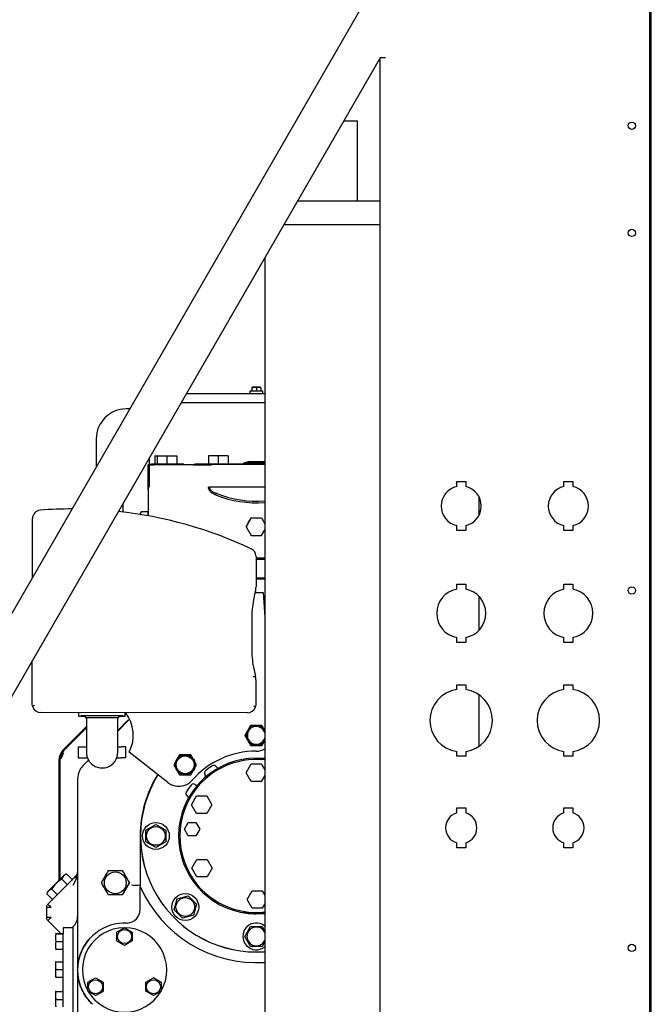
# Model space of a CAD drawing. Units: inches. Extents: x 1236 to 1527, y 498 to 621.
# Drawn here: x 1253 to 1271, y 524 to 552 of the extents above; entities that cross this region are included whole.
import ezdxf

# ---------------------------------------------------------------- set-up
doc = ezdxf.new("R2010")
doc.units = ezdxf.units.IN
doc.header["$MEASUREMENT"] = 0
for name, color, linetype in [('0708408_-_SUCT_A', 7, 'Continuous'), ('0712390', 7, 'Continuous'), ('0712427', 7, 'Continuous'), ('1H54058001_01', 7, 'Continuous'), ('1H54058001_02', 7, 'Continuous'), ('3077525', 7, 'Continuous'), ('Default', 7, 'Continuous')]:
    doc.layers.add(name, color=color, linetype=linetype)

# ---------------------------------------------------------------- blocks, each defined once
blk = doc.blocks.new('SE1')
at = {"layer": '0708408_-_SUCT_A', "color": 7, "linetype": 'Continuous'}
for p, q in [((73.674, 310.99), (74.057, 310.99)), ((74.057, 308.74), (74.057, 310.99)), ((74.689, 308.74), (72.369, 308.74)), ((74.689, 308.074), (71.99, 308.074)), ((71.463, 307.16), (71.463, 284.906)), ((77.463, 299.954), (77.463, 300.465)), ((77.463, 296.739), (77.463, 297.68)), ((77.463, 293.492), (77.463, 294.927))]:
    blk.add_line(p, q, dxfattribs=at)
at = {"layer": '0712390', "color": 7, "linetype": 'Continuous'}
for p, q in [((57.181, 284.736), (74.304, 314.393)), ((74.689, 312.748), (56.87, 281.885)), ((74.845, 312.748), (74.689, 312.748))]:
    blk.add_line(p, q, dxfattribs=at)
at = {"layer": '0712427', "color": 7, "linetype": 'Continuous'}
blk.add_line((82.283, 284.241), (82.283, 333.787), dxfattribs=at)
at = {"layer": '1H54058001_01', "color": 7, "linetype": 'Continuous'}
for p, q in [((71.104, 303.513), (71.104, 303.51)), ((71.33, 303.532), (71.126, 303.532)), ((71.228, 303.513), (71.228, 303.421)), ((71.351, 303.51), (71.351, 303.513)), ((69.266, 303.356), (71.463, 303.356)), ((71.413, 303.421), (71.043, 303.421)), ((71.043, 303.421), (71.043, 303.356)), ((71.104, 303.51), (71.104, 303.421)), ((71.351, 303.51), (71.351, 303.421)), ((71.413, 303.356), (71.413, 303.421)), ((69.124, 303.11), (71.463, 303.11)), ((67.683, 302.926), (67.58, 302.926)), ((66.747, 302.093), (66.747, 301.305)), ((68.384, 301.617), (68.447, 301.617)), ((68.384, 301.617), (68.384, 301.383)), ((68.447, 301.617), (68.726, 301.617)), ((68.447, 301.617), (68.447, 301.383)), ((68.726, 301.617), (69.004, 301.617)), ((68.726, 301.617), (68.726, 301.383)), ((69.004, 301.617), (69.004, 301.383)), ((69.884, 301.617), (69.884, 301.383)), ((70.163, 301.617), (69.884, 301.617)), ((69.884, 301.617), (69.884, 301.617)), ((69.884, 301.617), (69.884, 301.383)), ((70.441, 301.617), (70.163, 301.617)), ((70.163, 301.617), (70.163, 301.383)), ((70.441, 301.617), (70.441, 301.383)), ((68.233, 301.368), (68.197, 301.368)), ((68.197, 300.734), (68.197, 301.368)), ((68.197, 301.368), (68.197, 301.368)), ((68.197, 300.671), (68.197, 301.368)), ((68.228, 301.557), (68.228, 301.368)), ((68.233, 300.734), (68.233, 301.368)), ((68.233, 301.368), (68.313, 301.368)), ((68.244, 301.383), (68.278, 301.383)), ((68.244, 301.383), (68.244, 301.383)), ((68.244, 301.383), (68.244, 301.368)), ((68.244, 301.383), (68.244, 301.368)), ((68.278, 301.383), (68.288, 301.383)), ((68.288, 301.383), (68.29, 301.383)), ((68.288, 301.383), (68.288, 301.368)), ((68.348, 301.383), (68.29, 301.383)), ((68.313, 301.368), (68.347, 301.368)), ((68.514, 301.368), (68.347, 301.368)), ((68.413, 301.383), (68.348, 301.383)), ((68.719, 301.383), (68.413, 301.383)), ((68.641, 301.368), (68.514, 301.368)), ((69.371, 301.368), (68.641, 301.368)), ((68.739, 301.383), (68.719, 301.383)), ((68.775, 301.383), (68.739, 301.383)), ((68.78, 301.383), (68.775, 301.383)), ((68.872, 301.383), (68.78, 301.383)), ((68.926, 301.383), (68.872, 301.383)), ((68.872, 301.383), (68.872, 301.368)), ((68.967, 301.383), (68.926, 301.383)), ((68.926, 301.383), (68.926, 301.368)), ((69.154, 301.383), (68.967, 301.383)), ((69.199, 301.383), (69.154, 301.383)), ((69.199, 301.383), (69.199, 301.368)), ((69.456, 301.368), (69.371, 301.368)), ((69.456, 301.368), (69.456, 301.368)), ((69.456, 301.368), (69.482, 301.368)), ((69.482, 301.368), (69.866, 301.368)), ((69.495, 301.383), (69.495, 301.376)), ((69.547, 301.383), (69.496, 301.383)), ((69.496, 301.383), (69.496, 301.383)), ((69.496, 301.383), (69.496, 301.379)), ((69.948, 301.383), (69.547, 301.383)), ((69.866, 301.368), (69.894, 301.368)), ((69.894, 301.368), (69.975, 301.368)), ((70.028, 301.383), (69.948, 301.383)), ((71.463, 301.383), (70.028, 301.383)), ((71.463, 301.371), (70.028, 301.371)), ((71.006, 301.443), (70.866, 301.413)), ((71.463, 301.413), (70.866, 301.413)), ((70.866, 301.413), (70.866, 301.383)), ((71.446, 301.443), (71.006, 301.443)), ((71.463, 301.439), (71.446, 301.443)), ((68.197, 300.734), (68.197, 299.938)), ((68.197, 300.671), (68.197, 300.048)), ((71.463, 300.735), (69.917, 300.735)), ((68.197, 300.048), (67.999, 300.051)), ((68.197, 299.938), (68.197, 300.048)), ((64.958, 298.206), (64.96, 299.859)), ((71.083, 299.88), (70.94, 299.633)), ((70.94, 299.633), (71.083, 299.386)), ((70.94, 299.633), (71.083, 299.386)), ((70.94, 299.633), (70.94, 299.633)), ((71.083, 299.386), (71.369, 299.386)), ((71.369, 299.386), (71.463, 299.549)), ((71.219, 298.803), (71.218, 297.974)), ((71.226, 298.758), (71.463, 298.758)), ((71.226, 298.727), (71.463, 298.727)), ((71.218, 298.205), (71.229, 298.205)), ((71.218, 298.171), (71.229, 298.171)), ((71.229, 298.205), (71.463, 298.205)), ((71.229, 298.171), (71.463, 298.171)), ((71.194, 297.794), (71.42, 297.794)), ((71.218, 297.974), (71.217, 297.934)), ((71.42, 297.794), (71.463, 297.1)), ((71.098, 297.027), (71.097, 296.255)), ((64.954, 294.67), (64.955, 295.889)), ((71.131, 295.79), (71.201, 295.452)), ((71.214, 295.348), (71.214, 294.663)), ((64.96, 294.614), (64.954, 294.67)), ((65.021, 294.629), (64.96, 294.614)), ((70.977, 294.427), (65.19, 294.434)), ((66.261, 294.326), (66.261, 294.433)), ((67.558, 294.325), (67.558, 294.431)), ((71.146, 294.622), (71.207, 294.607)), ((71.214, 294.663), (71.207, 294.607)), ((66.324, 294.326), (66.261, 294.326)), ((66.324, 294.356), (66.324, 294.326)), ((66.324, 294.356), (67.494, 294.355)), ((66.345, 294.326), (66.324, 294.326)), ((66.44, 294.326), (66.345, 294.326)), ((66.44, 294.356), (66.44, 294.294)), ((66.44, 294.294), (67.378, 294.293)), ((66.472, 294.293), (66.909, 294.293)), ((66.472, 294.293), (66.472, 293.763)), ((67.347, 293.763), (67.347, 294.293)), ((67.672, 294.243), (67.347, 293.918)), ((67.347, 293.936), (67.588, 294.177)), ((67.378, 294.293), (67.378, 294.355)), ((67.474, 294.325), (67.378, 294.325)), ((67.494, 294.325), (67.474, 294.325)), ((67.494, 294.355), (67.494, 294.325)), ((67.558, 294.325), (67.494, 294.325)), ((66.472, 294.044), (65.845, 293.418)), ((66.472, 294.006), (65.872, 293.407)), ((71.067, 294.073), (70.906, 293.795)), ((71.384, 294.073), (71.067, 294.073)), ((71.463, 293.937), (71.384, 294.073)), ((66.472, 293.763), (66.472, 293.321)), ((67.347, 293.321), (67.347, 293.763)), ((70.906, 293.795), (70.906, 293.795)), ((70.906, 293.795), (70.906, 293.795)), ((70.906, 293.795), (71.066, 293.518)), ((71.389, 293.519), (71.463, 293.646)), ((66.243, 293.478), (66.368, 293.478)), ((66.243, 293.478), (66.243, 293.165)), ((66.368, 293.478), (66.472, 293.478)), ((67.347, 293.478), (67.448, 293.478)), ((67.573, 293.478), (67.448, 293.478)), ((67.573, 293.165), (67.573, 293.478)), ((68.749, 292.477), (67.666, 293.326)), ((71.067, 293.516), (71.066, 293.518)), ((71.07, 293.516), (71.067, 293.516)), ((71.07, 293.516), (71.384, 293.516)), ((71.388, 293.516), (71.384, 293.516)), ((71.389, 293.519), (71.388, 293.516)), ((65.699, 293.064), (65.699, 289.738)), ((65.726, 293.053), (65.726, 289.765)), ((66.243, 293.165), (66.368, 293.165)), ((66.368, 293.165), (66.5, 293.165)), ((66.534, 293.106), (66.372, 292.943)), ((67.318, 293.165), (67.448, 293.165)), ((67.573, 293.165), (67.448, 293.165)), ((69.077, 293.251), (68.916, 292.973)), ((69.394, 293.251), (69.077, 293.251)), ((69.555, 292.973), (69.394, 293.251)), ((71.226, 293.158), (71.463, 293.158)), ((68.916, 292.973), (69.077, 292.694)), ((69.394, 292.694), (69.555, 292.973)), ((70.942, 292.752), (71.084, 292.997)), ((71.084, 292.997), (71.367, 292.997)), ((71.367, 292.997), (71.463, 292.832)), ((66.226, 292.59), (66.226, 292.408)), ((69.077, 292.694), (69.394, 292.694)), ((71.084, 292.506), (70.942, 292.752)), ((71.367, 292.506), (71.084, 292.506)), ((71.463, 292.671), (71.367, 292.506)), ((66.226, 292.408), (66.226, 292.223)), ((66.226, 292.223), (66.226, 287.232)), ((69.412, 291.854), (69.554, 292.1)), ((69.554, 292.1), (69.838, 292.1)), ((69.838, 292.1), (69.979, 291.854)), ((69.554, 291.609), (69.412, 291.854)), ((69.979, 291.854), (69.838, 291.609)), ((69.838, 291.609), (69.554, 291.609)), ((68.137, 291.143), (68.416, 291.304)), ((68.137, 290.822), (68.137, 291.143)), ((68.416, 291.304), (68.694, 291.143)), ((68.694, 291.143), (68.694, 290.822)), ((69.214, 291.17), (69.321, 291.356)), ((69.321, 290.985), (69.214, 291.17)), ((69.321, 291.356), (69.535, 291.356)), ((69.535, 291.356), (69.642, 291.17)), ((69.642, 291.17), (69.535, 290.985)), ((67.976, 290.982), (67.976, 289.571)), ((69.535, 290.985), (69.321, 290.985)), ((68.416, 290.661), (68.137, 290.822)), ((68.694, 290.822), (68.416, 290.661)), ((69.425, 290.081), (69.566, 290.326)), ((69.566, 290.326), (69.85, 290.326)), ((69.85, 290.326), (69.992, 290.081)), ((69.566, 289.835), (69.425, 290.081)), ((69.992, 290.081), (69.85, 289.835)), ((65.836, 289.875), (65.403, 289.442)), ((65.78, 289.777), (65.936, 289.621)), ((65.919, 289.916), (66.075, 289.76)), ((66.101, 289.609), (66.189, 289.786)), ((66.222, 289.926), (66.226, 289.963)), ((67.083, 290.013), (67.476, 290.013)), ((67.681, 289.672), (67.484, 290.013)), ((69.85, 289.835), (69.566, 289.835)), ((66.012, 289.698), (65.391, 289.076)), ((65.502, 289.498), (65.657, 289.343)), ((67.484, 289.331), (67.681, 289.672)), ((67.681, 289.672), (67.673, 289.672)), ((67.976, 288.927), (67.976, 289.571)), ((65.363, 289.359), (65.518, 289.204)), ((67.476, 289.331), (67.083, 289.331)), ((68.929, 288.912), (69.012, 289.222)), ((69.012, 289.222), (69.322, 289.305)), ((69.322, 289.305), (69.549, 289.078)), ((70.967, 289.205), (71.109, 289.45)), ((71.109, 288.959), (70.967, 289.205)), ((71.109, 289.45), (71.392, 289.45)), ((71.392, 289.45), (71.463, 289.328)), ((65.356, 288.991), (65.356, 288.701)), ((69.549, 289.078), (69.466, 288.768)), ((71.392, 288.959), (71.109, 288.959)), ((71.463, 289.081), (71.392, 288.959)), ((65.356, 288.701), (65.356, 288.701)), ((69.156, 288.685), (68.929, 288.912)), ((69.466, 288.768), (69.156, 288.685)), ((71.451, 288.807), (71.226, 288.807)), ((65.391, 288.616), (65.391, 288.616)), ((65.391, 288.616), (65.753, 288.254)), ((65.391, 288.616), (65.753, 288.254)), ((66.101, 286.015), (66.101, 288.449)), ((67.609, 288.547), (67.492, 288.543)), ((70.905, 288.172), (71.066, 288.45)), ((71.066, 288.45), (71.387, 288.45)), ((71.387, 288.45), (71.463, 288.319)), ((71.066, 287.893), (70.905, 288.172)), ((71.387, 287.893), (71.066, 287.893)), ((71.463, 288.024), (71.387, 287.893)), ((66.226, 287.232), (66.226, 284.732))]:
    blk.add_line(p, q, dxfattribs=at)
for centre, radius in [((69.236, 292.973), 0.279), ((69.236, 292.973), 0.249), ((68.416, 290.983), 0.375), ((68.416, 290.983), 0.262), ((69.239, 288.995), 0.375), ((69.239, 288.995), 0.262)]:
    blk.add_circle(centre, radius, dxfattribs=at)
for centre, radius, start, end in [((71.169, 303.398), 0.13, 63.0723, 116.9277), ((71.287, 303.398), 0.13, 63.0723, 116.9277), ((67.58, 302.093), 0.833, 90, 180), ((69.485, 301.379), 0.0106, 270.0012, 0), ((69.485, 301.379), 0.0106, 270, 360), ((70.436, 293.436), 7.946, 92.9474, 93.3295), ((68.322, 300.671), 0.125, 177.7956, 179.9999), ((69.986, 297.887), 2.849, 91.3884, 91.9433), ((71.226, 303.391), 3.088, 248.5992, 274.4049), ((71.226, 303.314), 2.966, 248.1556, 274.587), ((65.196, 299.859), 0.236, 94.3736, 179.9305), ((66.079, 288.318), 11.811, 90.0508, 94.3736), ((66.079, 288.318), 11.811, 64.936, 83.7592), ((68.092, 299.978), 0.116, 160.5461, 178.9763), ((68.092, 299.978), 0.116, 160.5478, 178.9753), ((68.139, 299.977), 0.158, 152.1493, 186.2124), ((68.137, 299.977), 0.156, 151.8565, 176.154), ((68.157, 299.954), 0.185, 148.285, 160.4808), ((68.157, 299.954), 0.185, 148.2832, 160.4815), ((44.103, 315.292), 31.071, 329.7368, 330.2632), ((71.226, 330.908), 31.028, 269.7364, 270.2636), ((98.261, 315.242), 30.971, 209.7359, 210.0846), ((70.982, 298.803), 0.236, 359.9305, 64.936), ((74.249, 297.023), 3.151, 165.0966, 179.9302), ((70.824, 297.935), 0.393, 345.0966, 359.9227), ((74.241, 296.251), 3.144, 179.9205, 188.427), ((69.578, 301.309), 6.078, 284.8926, 285.4818), ((72.965, 288.601), 7.074, 104.4414, 104.9477), ((70.821, 295.348), 0.394, 359.9305, 15.1857), ((65.197, 294.672), 0.244, 193.7693, 199.0123), ((65.19, 294.67), 0.236, 199.0945, 269.9306), ((66.785, 293.8), 1, 331.6963, 39.1486), ((70.977, 294.663), 0.236, 269.9306, 340.4593), ((70.97, 294.665), 0.244, 340.5479, 346.0888), ((68.206, 293.279), 1.087, 122.1525, 124.7964), ((71.226, 293.795), 0.279, 31.7949, 328.2051), ((71.226, 293.795), 0.249, 17.8311, 342.1689), ((66.199, 293.064), 0.5, 135, 180.0013), ((66.226, 293.053), 0.5, 134.9914, 157.4801), ((66.909, 293.321), 0.438, 179.9996, 326.307), ((66.909, 293.321), 0.438, 326.3201, 359.9976), ((71.222, 290.979), 2.375, 89.9305, 138.8532), ((71.225, 293.794), 0.44, 269.9305, 302.6709), ((66.226, 293.053), 0.5, 157.5106, 180.004), ((65.878, 293.203), 0.123, 160.0178, 165.3165), ((65.921, 293.184), 0.168, 158.8482, 162.7239), ((66.047, 293.127), 0.28, 139.4559, 175.5419), ((-28.99, 332.495), 102.602, 337.45049, 337.54733), ((71.226, 290.983), 2.176, 90, 258.2448), ((71.226, 290.983), 2.139, 83.6383, 276.3617), ((66.726, 292.59), 0.5, 135, 180), ((69.852, 292.744), 0.0787, 127.9786, 219.9993), ((71.226, 290.985), 2.311, 122.0214, 127.9786), ((70.042, 292.877), 0.0787, 31.4325, 122.0214), ((70.177, 292.958), 0.0787, 210.0015, 258.4851), ((71.226, 290.982), 3.25, 148.1151, 180), ((71.23, 290.983), 3.248, 148.1827, 274.1063), ((71.23, 290.983), 3.246, 148.1875, 274.1095), ((69.057, 292.871), 0.5, 231.9305, 318.8532), ((69.73, 292.644), 0.0787, 351.7636, 38.5667), ((71.226, 290.985), 2.311, 142.0214, 147.9792), ((69.466, 292.358), 0.0787, 51.4325, 142.0214), ((69.566, 292.48), 0.0787, 230.0016, 278.0055), ((69.333, 292.168), 0.0787, 147.9792, 239.9999), ((69.253, 292.033), 0.0787, 12.3459, 58.5673), ((66.216, 289.063), 0.836, 121.3968, 148.6031), ((65.986, 289.71), 0.216, 107.9092, 162.0908), ((65.966, 289.714), 0.207, 102.8802, 129.1321), ((65.818, 289.955), 0.408, 335.5053, 1.0931), ((66.101, 289.963), 0.125, 315, 348.7167), ((90.618, 276.206), 27.286, 149.6021, 150.4282), ((91.208, 303.479), 27.286, 209.5718, 210.3979), ((65.57, 289.292), 0.217, 108.1077, 161.8921), ((90.637, 303.149), 27.308, 209.5722, 210.3976), ((91.227, 275.854), 27.308, 149.6024, 150.4278), ((67.858, 291.655), 2.046, 266.4964, 273.304), ((71.226, 290.982), 3.543, 203.462, 273.8302), ((65.569, 289.31), 0.213, 141.2345, 166.7532), ((65.476, 288.991), 0.12, 134.9995, 180.0008), ((90.005, 314.43), 35.337, 225.8478, 226.0505), ((67.596, 288.927), 0.38, 272, 0), ((65.701, 272.024), 16.68, 90.7572, 91.1866), ((65.476, 288.701), 0.12, 180.0017, 224.9968), ((65.476, 288.701), 0.12, 180, 224.9985), ((65.846, 288.731), 0.38, 312.1083, 0), ((71.23, 293.129), 4.3, 264.0234, 272.9418), ((71.225, 290.973), 2.167, 258.2202, 270.025), ((67.538, 287.232), 1.312, 92, 133.1799), ((67.538, 287.232), 1.181, 89.6408, 90.3671), ((71.227, 288.172), 0.375, 50.9958, 309.0042), ((71.227, 288.172), 0.262, 25.556, 334.444), ((67.538, 287.232), 1.312, 133.1797, 226.9655), ((67.538, 287.232), 1.181, 209.6408, 210.3671), ((67.538, 287.232), 1.181, 329.6408, 330.3671)]:
    blk.add_arc(centre, radius, start, end, dxfattribs=at)
for centre, major_axis, ratio, start_param, end_param in [((71.214, 303.274), (0, 0.268), 0.866025, 0.463888, 0.491644), ((71.242, 303.274), (0, 0.268), 0.866025, -0.491644, -0.463888), ((68.259, 300.734), (-0.0625, 0), 0.999956, 5.149016, 6.283185), ((67.972, 299.766), (0.004, 0.214), 0.000045, 6.081262, 6.283185), ((67.972, 299.766), (0.004, 0.214), 0.000045, 0, 0.20191), ((67.972, 299.766), (0.004, 0.214), 0.000045, 6.081467, 6.283185), ((67.972, 299.766), (0.004, 0.214), 0.000045, 0, 0.201705)]:
    blk.add_ellipse(centre, major_axis=major_axis, ratio=ratio, start_param=start_param, end_param=end_param, dxfattribs=at)
blk.add_ellipse((67.279, 289.672), major_axis=(0, 0.306), ratio=0.999391, dxfattribs=at)
for points in [[(71.126, 303.532), (71.111, 303.53), (71.1, 303.524), (71.092, 303.513)], [(71.126, 303.532), (71.111, 303.53), (71.1, 303.524), (71.092, 303.513)], [(71.364, 303.513), (71.352, 303.525), (71.341, 303.531), (71.33, 303.532)], [(66.189, 289.875), (66.166, 289.851), (66.11, 289.796), (66.045, 289.73), (66.012, 289.698)]]:
    blk.add_open_spline(points, degree=3, dxfattribs=at)
for points, knots in [([(70.099, 300.516), (70.093, 300.519), (70.081, 300.523), (70.057, 300.534), (70.027, 300.549), (69.994, 300.57), (69.962, 300.594), (69.934, 300.622), (69.91, 300.655), (69.897, 300.686), (69.891, 300.71), (69.89, 300.724), (69.889, 300.731), (69.889, 300.734)], [0, 0, 0, 0, 0.06246, 0.124921, 0.249841, 0.379666, 0.499684, 0.631189, 0.750396, 0.875079, 0.93754, 0.96877, 1, 1, 1, 1]), ([(69.917, 300.735), (69.917, 300.733), (69.917, 300.729), (69.918, 300.723), (69.919, 300.717), (69.92, 300.709), (69.924, 300.7), (69.929, 300.687), (69.937, 300.674), (69.95, 300.657), (69.969, 300.638), (70.004, 300.611), (70.045, 300.59), (70.082, 300.574), (70.104, 300.566), (70.116, 300.562), (70.122, 300.56)], [0, 0, 0, 0, 0.021294, 0.041953, 0.06204, 0.081623, 0.121584, 0.163244, 0.222638, 0.2857, 0.386878, 0.500142, 0.749941, 0.874968, 0.927131, 1, 1, 1, 1]), ([(67.498, 300.042), (67.498, 300.119), (67.499, 300.203), (67.499, 300.288), (67.499, 300.294)], [0.93462757, 0.93462757, 0.93462757, 0.93462757, 0.95334496, 0.95479722, 0.95479722, 0.95479722, 0.95479722]), ([(67.64, 294.227), (67.637, 294.224), (67.634, 294.22), (67.633, 294.212), (67.633, 294.207), (67.633, 294.205)], [0, 0, 0, 0, 0.2674734, 0.4015474, 0.5275765, 0.5275765, 0.5275765, 0.5275765]), ([(66.189, 289.786), (66.184, 289.796), (66.177, 289.814), (66.175, 289.838), (66.178, 289.859), (66.184, 289.87), (66.189, 289.875)], [0, 0, 0, 0, 0.293426, 0.503017, 0.712607, 1, 1, 1, 1]), ([(65.356, 288.991), (65.356, 288.991), (65.359, 288.991), (65.371, 288.991), (65.381, 288.991), (65.415, 288.99), (65.448, 288.99), (65.481, 288.989)], [0, 0, 0, 0, 0.25, 0.25, 0.5, 0.5, 1, 1, 1, 1]), ([(65.391, 288.616), (65.391, 288.616), (65.393, 288.619), (65.402, 288.627), (65.409, 288.634), (65.434, 288.658), (65.457, 288.68), (65.481, 288.703)], [0, 0, 0, 0, 0.25, 0.25, 0.5, 0.5, 1, 1, 1, 1]), ([(66.642, 286.273), (66.642, 286.273), (66.642, 286.273), (66.642, 286.273), (66.626, 286.289), (66.594, 286.32), (66.548, 286.37), (66.52, 286.404), (66.499, 286.431), (66.492, 286.44), (66.484, 286.451), (66.482, 286.453), (66.479, 286.458), (66.474, 286.465), (66.456, 286.49), (66.428, 286.532), (66.394, 286.589), (66.362, 286.648), (66.334, 286.709), (66.309, 286.771), (66.295, 286.813), (66.287, 286.837), (66.286, 286.84), (66.285, 286.844), (66.285, 286.846), (66.284, 286.848), (66.282, 286.855), (66.276, 286.873), (66.272, 286.889), (66.263, 286.921), (66.253, 286.965), (66.241, 287.03), (66.233, 287.097), (66.228, 287.163), (66.226, 287.208), (66.226, 287.241), (66.227, 287.258), (66.227, 287.275), (66.227, 287.282), (66.227, 287.284), (66.228, 287.286), (66.228, 287.291), (66.229, 287.317), (66.233, 287.365), (66.241, 287.431), (66.253, 287.497), (66.268, 287.562), (66.286, 287.626), (66.301, 287.669), (66.311, 287.695), (66.314, 287.703), (66.317, 287.711), (66.318, 287.715), (66.319, 287.716), (66.32, 287.718), (66.324, 287.73), (66.329, 287.742), (66.343, 287.773), (66.361, 287.813), (66.392, 287.873), (66.426, 287.93), (66.463, 287.986), (66.503, 288.039), (66.532, 288.074), (66.548, 288.093), (66.55, 288.095), (66.554, 288.1), (66.559, 288.106), (66.572, 288.121), (66.584, 288.133), (66.607, 288.157), (66.623, 288.173), (66.64, 288.189)], [0, 0, 0, 0, 0.000001, 0.000001, 0.000001, 0.031249, 0.062499, 0.093749, 0.093749, 0.109374, 0.109374, 0.113281, 0.113281, 0.117187, 0.124999, 0.156249, 0.1875, 0.21875, 0.25, 0.28125, 0.3125, 0.3125, 0.316406, 0.316406, 0.318359, 0.318359, 0.320312, 0.328125, 0.34375, 0.34375, 0.375, 0.40625, 0.4375, 0.46875, 0.5, 0.5, 0.515625, 0.523437, 0.523437, 0.52539, 0.52539, 0.527344, 0.53125, 0.5625, 0.59375, 0.625, 0.65625, 0.6875, 0.71875, 0.71875, 0.726563, 0.730469, 0.730469, 0.732422, 0.732422, 0.734375, 0.75, 0.75, 0.78125, 0.8125, 0.84375, 0.875, 0.90625, 0.9375, 0.9375, 0.941406, 0.941406, 0.945313, 0.953125, 0.96875, 0.96875, 1, 1, 1, 1])]:
    blk.add_open_spline(points, degree=3, knots=knots, dxfattribs=at)
at = {"layer": '1H54058001_02', "color": 7, "linetype": 'Continuous'}
for p, q in [((65.825, 288.413), (65.825, 288.249)), ((66.101, 288.413), (65.825, 288.413)), ((67.327, 288.297), (67.536, 288.416)), ((67.537, 288.417), (67.536, 288.416)), ((67.539, 288.416), (67.537, 288.417)), ((67.539, 288.416), (67.752, 288.295)), ((65.618, 288.254), (65.619, 288.254)), ((65.618, 288.249), (65.825, 288.249)), ((65.618, 288.247), (65.618, 288.249)), ((65.618, 288.249), (65.618, 288.249)), ((65.619, 288.254), (65.825, 288.254)), ((65.825, 288.249), (65.825, 288.249)), ((65.825, 288.249), (65.825, 288.241)), ((65.825, 286.204), (65.825, 288.241)), ((67.327, 288.297), (67.321, 288.294)), ((67.321, 288.294), (67.321, 288.287)), ((67.321, 288.05), (67.321, 288.287)), ((67.754, 288.294), (67.752, 288.295)), ((67.754, 288.292), (67.754, 288.294)), ((67.754, 288.292), (67.754, 288.044)), ((65.605, 287.837), (65.608, 287.819)), ((65.618, 288.032), (65.618, 288.033)), ((65.618, 288.032), (65.825, 288.032)), ((65.618, 288.03), (65.618, 288.032)), ((65.618, 287.818), (65.825, 287.818)), ((67.321, 288.05), (67.321, 288.044)), ((67.321, 288.044), (67.325, 288.042)), ((67.537, 287.921), (67.325, 288.042)), ((67.754, 288.044), (67.537, 287.921)), ((65.608, 287.464), (65.605, 287.445)), ((65.605, 287.445), (65.605, 287.051)), ((65.618, 287.465), (65.825, 287.465)), ((65.618, 287.465), (65.618, 287.465)), ((65.618, 287.461), (65.825, 287.461)), ((65.605, 287.051), (65.609, 287.03)), ((65.617, 287.243), (65.825, 287.243)), ((65.619, 287.028), (65.618, 287.033)), ((65.618, 287.028), (65.619, 287.028)), ((65.619, 287.028), (65.825, 287.028)), ((66.511, 286.89), (66.726, 287.013)), ((66.726, 287.013), (66.941, 286.888)), ((68.134, 286.888), (68.345, 287.011)), ((68.349, 287.013), (68.345, 287.011)), ((68.354, 287.011), (68.349, 287.013)), ((68.354, 287.011), (68.559, 286.892)), ((66.511, 286.89), (66.51, 286.889)), ((66.51, 286.889), (66.51, 286.887)), ((66.511, 286.641), (66.51, 286.887)), ((66.941, 286.888), (66.942, 286.643)), ((68.133, 286.638), (68.134, 286.888)), ((68.565, 286.889), (68.559, 286.892)), ((68.565, 286.882), (68.564, 286.642)), ((68.565, 286.882), (68.565, 286.889)), ((65.605, 286.61), (65.605, 286.216)), ((65.617, 286.63), (65.825, 286.63)), ((65.619, 286.627), (65.618, 286.627)), ((65.618, 286.623), (65.619, 286.627)), ((65.619, 286.627), (65.825, 286.627)), ((66.511, 286.641), (66.511, 286.639)), ((66.511, 286.639), (66.513, 286.638)), ((66.721, 286.517), (66.513, 286.638)), ((66.721, 286.517), (66.726, 286.514)), ((66.726, 286.514), (66.732, 286.517)), ((66.938, 286.636), (66.732, 286.517)), ((66.938, 286.636), (66.942, 286.638)), ((66.942, 286.638), (66.942, 286.643)), ((68.347, 286.515), (68.133, 286.638)), ((68.347, 286.515), (68.349, 286.514)), ((68.349, 286.514), (68.35, 286.515)), ((68.562, 286.639), (68.35, 286.515)), ((68.562, 286.639), (68.564, 286.64)), ((68.564, 286.64), (68.564, 286.642)), ((65.619, 286.41), (65.618, 286.416)), ((65.618, 286.404), (65.619, 286.41)), ((65.619, 286.41), (65.825, 286.41))]:
    blk.add_line(p, q, dxfattribs=at)
for centre in [(67.539, 288.168), (66.726, 286.765), (68.348, 286.763)]:
    blk.add_circle(centre, 0.197, dxfattribs=at)
for centre, radius, start, end in [((67.538, 287.232), 1.181, 90.3671, 209.6408), ((67.538, 287.232), 1.181, 330.3671, 89.6408), ((66.149, 288.14), 0.542, 168.611, 191.389), ((66.134, 287.924), 0.527, 168.382, 191.618), ((66.161, 287.351), 0.555, 168.5638, 191.2818), ((66.137, 287.139), 0.53, 168.6424, 191.5181), ((66.144, 286.519), 0.537, 168.8711, 191.1289), ((67.538, 287.232), 1.181, 210.3671, 329.6408), ((66.125, 286.301), 0.518, 168.5391, 191.4609)]:
    blk.add_arc(centre, radius, start, end, dxfattribs=at)
for points, knots in [([(65.618, 288.254), (65.614, 288.254), (65.611, 288.253), (65.608, 288.252), (65.608, 288.252), (65.608, 288.251), (65.608, 288.251), (65.611, 288.25), (65.614, 288.249), (65.618, 288.249)], [0, 0, 0, 0, 0.25, 0.25, 0.5, 0.5, 0.75, 0.75, 1, 1, 1, 1]), ([(65.618, 287.818), (65.613, 287.818), (65.611, 287.819), (65.608, 287.819), (65.607, 287.82), (65.607, 287.82)], [0, 0, 0, 0, 0.25, 0.25, 0.4836547, 0.4836547, 0.4836547, 0.4836547]), ([(65.618, 287.465), (65.613, 287.465), (65.611, 287.465), (65.608, 287.464), (65.607, 287.464), (65.607, 287.463), (65.608, 287.463), (65.611, 287.462), (65.613, 287.462), (65.618, 287.461)], [0, 0, 0, 0, 0.25, 0.25, 0.5, 0.5, 0.75, 0.75, 1, 1, 1, 1]), ([(65.618, 287.028), (65.614, 287.029), (65.611, 287.029), (65.608, 287.03), (65.608, 287.03), (65.608, 287.03)], [0, 0, 0, 0, 0.25, 0.25, 0.4839546, 0.4839546, 0.4839546, 0.4839546]), ([(65.617, 286.63), (65.613, 286.63), (65.611, 286.63), (65.608, 286.629), (65.607, 286.629), (65.607, 286.629), (65.608, 286.628), (65.611, 286.628), (65.613, 286.628), (65.618, 286.627)], [0, 0, 0, 0, 0.25, 0.25, 0.5, 0.5, 0.75, 0.75, 1, 1, 1, 1])]:
    blk.add_open_spline(points, degree=3, knots=knots, dxfattribs=at)
at = {"layer": '3077525', "color": 7, "linetype": 'Continuous'}
for p, q in [((82.236, 333.787), (82.236, 284.302)), ((74.689, 284.302), (74.689, 312.748)), ((76.837, 300.897), (77.087, 300.897)), ((76.837, 300.758), (76.837, 300.897)), ((77.087, 300.897), (77.087, 300.758)), ((79.837, 300.758), (79.837, 300.897)), ((79.837, 300.897), (80.087, 300.897)), ((80.087, 300.897), (80.087, 300.758)), ((76.837, 299.522), (76.837, 299.661)), ((77.087, 299.661), (77.087, 299.522)), ((79.837, 299.522), (79.837, 299.661)), ((80.087, 299.661), (80.087, 299.522)), ((77.087, 299.522), (76.837, 299.522)), ((80.087, 299.522), (79.837, 299.522)), ((76.837, 298.022), (77.087, 298.022)), ((76.837, 297.886), (76.837, 298.022)), ((77.087, 298.022), (77.087, 297.886)), ((77.087, 298.022), (77.087, 297.886)), ((79.837, 297.886), (79.837, 298.022)), ((79.837, 298.022), (80.087, 298.022)), ((80.087, 298.022), (80.087, 297.886)), ((80.087, 298.022), (80.087, 297.886)), ((76.837, 296.397), (76.837, 296.534)), ((77.087, 296.397), (76.837, 296.397)), ((77.087, 296.534), (77.087, 296.397)), ((77.087, 296.534), (77.087, 296.397)), ((79.837, 296.397), (79.837, 296.534)), ((80.087, 296.397), (79.837, 296.397)), ((80.087, 296.534), (80.087, 296.397)), ((80.087, 296.534), (80.087, 296.397)), ((76.837, 295.21), (77.087, 295.21)), ((76.837, 295.076), (76.837, 295.21)), ((77.087, 295.21), (77.087, 295.076)), ((77.087, 295.21), (77.087, 295.076)), ((79.837, 295.076), (79.837, 295.21)), ((79.837, 295.21), (80.087, 295.21)), ((80.087, 295.21), (80.087, 295.076)), ((80.087, 295.21), (80.087, 295.076)), ((76.837, 293.21), (76.837, 293.344)), ((77.087, 293.344), (77.087, 293.21)), ((77.087, 293.344), (77.087, 293.21)), ((79.837, 293.21), (79.837, 293.344)), ((80.087, 293.344), (80.087, 293.21)), ((80.087, 293.344), (80.087, 293.21)), ((77.087, 293.21), (76.837, 293.21)), ((80.087, 293.21), (79.837, 293.21)), ((76.837, 291.772), (77.087, 291.772)), ((76.837, 291.629), (76.837, 291.772)), ((77.087, 291.772), (77.087, 291.629)), ((77.087, 291.772), (77.087, 291.629)), ((79.837, 291.629), (79.837, 291.772)), ((79.837, 291.772), (80.087, 291.772)), ((80.087, 291.772), (80.087, 291.629)), ((80.087, 291.772), (80.087, 291.629)), ((76.837, 290.647), (76.837, 290.79)), ((77.087, 290.647), (76.837, 290.647)), ((77.087, 290.79), (77.087, 290.647)), ((77.087, 290.79), (77.087, 290.647)), ((79.837, 290.647), (79.837, 290.79)), ((80.087, 290.647), (79.837, 290.647)), ((80.087, 290.79), (80.087, 290.647)), ((80.087, 290.79), (80.087, 290.647))]:
    blk.add_line(p, q, dxfattribs=at)
for centre in [(81.736, 310.849), (81.736, 307.849), (81.736, 297.849), (81.736, 287.849)]:
    blk.add_circle(centre, 0.102, dxfattribs=at)
for centre, radius, start, end in [((76.962, 300.21), 0.562, 102.8396, 257.1604), ((76.962, 300.21), 0.562, 282.8396, 77.1604), ((79.962, 300.21), 0.562, 102.8396, 257.1604), ((79.962, 300.21), 0.562, 282.8396, 77.1604), ((76.962, 297.21), 0.687, 100.4757, 259.5243), ((76.962, 297.21), 0.687, 280.4757, 79.5243), ((76.962, 297.21), 0.687, 280.4757, 79.5243), ((79.962, 297.21), 0.687, 100.4757, 259.5243), ((79.962, 297.21), 0.687, 280.4757, 79.5243), ((79.962, 297.21), 0.687, 280.4757, 79.5243), ((76.962, 294.21), 0.875, 98.2132, 261.7868), ((76.962, 294.21), 0.875, 278.2132, 81.7868), ((76.962, 294.21), 0.875, 278.2132, 81.7868), ((79.962, 294.21), 0.875, 98.2132, 261.7868), ((79.962, 294.21), 0.875, 278.2132, 81.7868), ((79.962, 294.21), 0.875, 278.2132, 81.7868), ((76.962, 291.21), 0.437, 106.6015, 253.3985), ((76.962, 291.21), 0.438, 286.6015, 73.3985), ((76.962, 291.21), 0.438, 286.6015, 73.3985), ((79.962, 291.21), 0.438, 106.6015, 253.3985), ((79.962, 291.21), 0.438, 286.6015, 73.3985), ((79.962, 291.21), 0.438, 286.6015, 73.3985)]:
    blk.add_arc(centre, radius, start, end, dxfattribs=at)

msp = doc.modelspace()

# ---------------------------------------------------------------- block references
at = {"layer": 'Default'}
msp.add_blockref('SE1', (1188.503, 237.91), dxfattribs=at)

doc.saveas('drawing.dxf')
